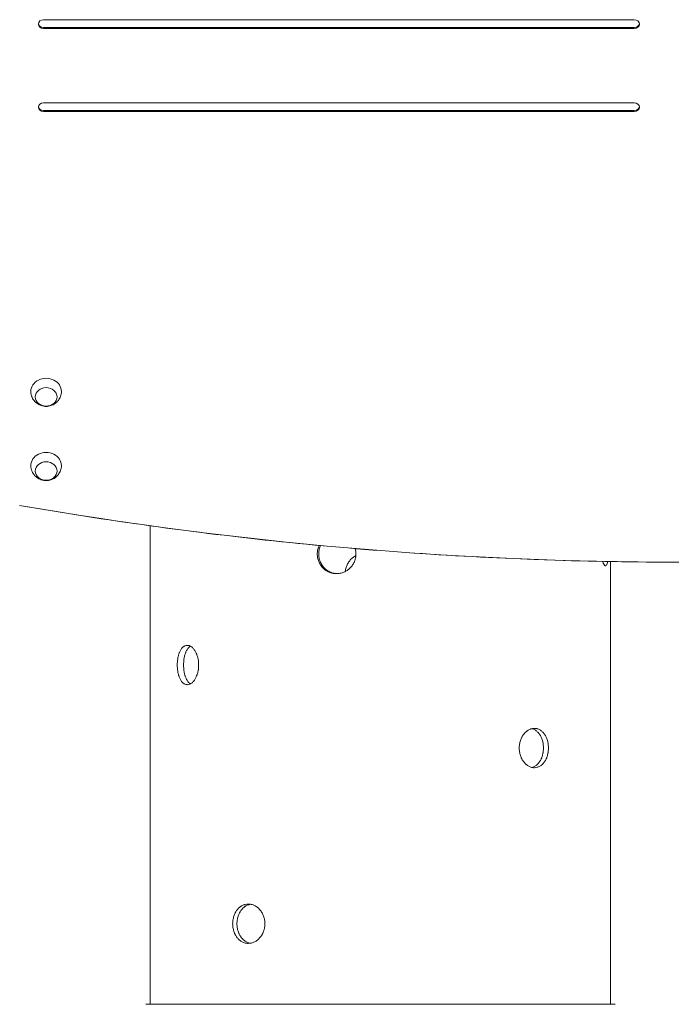
# Model space of a CAD drawing. Units: millimetres. Extents: x -6489 to 6162, y -5668 to 5858.
# Drawn here: x -1560 to -815, y -1441 to -315 of the extents above; entities that cross this region are included whole.
import ezdxf

# ---------------------------------------------------------------- set-up
doc = ezdxf.new("R2010")
doc.units = ezdxf.units.MM
doc.header["$LTSCALE"] = 20
doc.layers.add('2d', color=230, linetype='Continuous')

msp = doc.modelspace()

# ---------------------------------------------------------------- linework, layer by layer
at = {"layer": '2d', "lineweight": 0}
for p, q in [((-857.1, -315), (-1533.1, -315)), ((-1533.1, -323.9), (-857.1, -323.9)), ((-1533.1, -325.2), (-857.1, -325.2)), ((-857.1, -410), (-1533.1, -410)), ((-1533.1, -418.9), (-857.1, -418.9)), ((-1533.1, -420.2), (-857.1, -420.2)), ((-1411.1, -894), (-1411.1, -1441.2)), ((-884.1, -934.9), (-884.1, -1441.2)), ((-879.4, -1441.2), (-1415.9, -1441.2))]:
    msp.add_line(p, q, dxfattribs=at)
for centre, start, end in [((-1415.9, -1441.7), 90, 134.076), ((-879.4, -1441.7), 45.924, 90)]:
    msp.add_arc(centre, 0.5, start, end, dxfattribs=at)
for centre, major_axis, start_param, end_param in [((-1533.1, -320.1), (-6, 0), -1.570796, 1.570796), ((-857.1, -320.1), (6, 0), 0, 1.570796), ((-1533.1, -318.8), (-6, 0), 0.130552, 1.570796), ((-857.1, -318.8), (6, 0), -1.570796, -0.130552), ((-857.1, -320.1), (6, 0), -1.570796, 0), ((-1533.1, -415.1), (-6, 0), -1.570796, 1.570796), ((-1533.1, -413.8), (-6, 0), 0.130552, 1.570796), ((-857.1, -415.1), (6, 0), 0, 1.570796), ((-857.1, -413.8), (6, 0), -1.570796, -0.130552), ((-857.1, -415.1), (6, 0), -1.570796, 0)]:
    msp.add_ellipse(centre, major_axis=major_axis, ratio=0.848048, start_param=start_param, end_param=end_param, dxfattribs=at)
at = {"layer": '2d', "lineweight": 0, "extrusion": (0, 0, -1)}
for centre, major_axis, start_param, end_param in [((-1530.2, -740.1), (-17.5, 0), 0, 3.159506), ((-1530.2, -740.1), (-17.5, 0), -0.017914, 0), ((-1530.2, -746.5), (12.5, 0), -1.570796, 4.712389), ((-1530.2, -824.9), (-17.5, 0), 0, 3.159506), ((-1530.2, -831.3), (12.5, 0), -1.570796, 4.712389), ((-1530.2, -824.9), (-17.5, 0), -0.017914, 0), ((-805.1, 2257.2), (-3764.8, 0), -1.570796, -1.368783)]:
    msp.add_ellipse(centre, major_axis=major_axis, ratio=0.848048, start_param=start_param, end_param=end_param, dxfattribs=at)
at = {"layer": '2d', "lineweight": 0}
for points, knots in [([(-1512.7, -740.4), (-1512.7, -742.2), (-1513.1, -744.1), (-1514.3, -747.5), (-1515.2, -749.1), (-1517.3, -752), (-1518.6, -753.2), (-1521.5, -755.2), (-1523.1, -756), (-1526.5, -757.1), (-1528.3, -757.4), (-1532, -757.4), (-1533.9, -757.1), (-1537.5, -755.9), (-1539.3, -755), (-1542.4, -752.6), (-1543.8, -751.2), (-1545.9, -747.9), (-1546.7, -746.1), (-1547.5, -742.9), (-1547.6, -741.7), (-1547.7, -740.4)], [1.58871, 1.58871, 1.58871, 1.58871, 1.860142, 1.860142, 2.140167, 2.140167, 2.442358, 2.442358, 2.775802, 2.775802, 3.139537, 3.139537, 3.51679, 3.51679, 3.879854, 3.879854, 4.209203, 4.209203, 4.50524, 4.50524, 4.694475, 4.694475, 4.694475, 4.694475]), ([(-1512.7, -825.2), (-1512.7, -827), (-1513.1, -828.9), (-1514.3, -832.3), (-1515.2, -833.9), (-1517.3, -836.8), (-1518.6, -838), (-1521.5, -840.1), (-1523.1, -840.8), (-1526.5, -841.9), (-1528.3, -842.2), (-1532, -842.2), (-1533.9, -841.9), (-1537.5, -840.7), (-1539.3, -839.8), (-1542.4, -837.4), (-1543.8, -836), (-1545.9, -832.7), (-1546.7, -830.9), (-1547.5, -827.7), (-1547.6, -826.5), (-1547.7, -825.2)], [1.58871, 1.58871, 1.58871, 1.58871, 1.860142, 1.860142, 2.140167, 2.140167, 2.442358, 2.442358, 2.775802, 2.775802, 3.139537, 3.139537, 3.51679, 3.51679, 3.879854, 3.879854, 4.209203, 4.209203, 4.50524, 4.50524, 4.694475, 4.694475, 4.694475, 4.694475]), ([(-805.1, -935.6), (-855.8, -935.6), (-906.5, -934.7), (-1007.9, -931.2), (-1058.5, -928.6), (-1159.6, -921.7), (-1210.1, -917.4), (-1310.8, -907), (-1361, -900.9), (-1461.1, -887), (-1511, -879.3), (-1560.7, -870.6)], [1.5707963, 1.5707963, 1.5707963, 1.5707963, 1.6111989, 1.6111989, 1.6516015, 1.6516015, 1.6920041, 1.6920041, 1.7324066, 1.7324066, 1.7728092, 1.7728092, 1.7728092, 1.7728092]), ([(-1219.8, -926.2), (-1219.8, -924.7), (-1219.7, -923.2), (-1219.3, -921.1), (-1219.1, -920.4), (-1218.7, -918.9), (-1218.4, -918.2), (-1218, -917.2), (-1217.8, -916.8), (-1217.6, -916.4)], [0, 0, 0, 0, 0.00439858, 0.00439858, 0.00659787, 0.00659787, 0.00879716, 0.00879716, 0.01010463, 0.01010463, 0.01010463, 0.01010463]), ([(-1218.2, -926.2), (-1218.2, -924.7), (-1218, -923.2), (-1217.6, -921.1), (-1217.5, -920.4), (-1217, -918.9), (-1216.8, -918.2), (-1216.4, -917.2), (-1216.2, -916.9), (-1216.1, -916.5)], [0, 0, 0, 0, 0.004398716, 0.004398716, 0.006598073, 0.006598073, 0.008797431, 0.008797431, 0.009943582, 0.009943582, 0.009943582, 0.009943582]), ([(-1176.5, -920), (-1176.3, -920.6), (-1176.2, -921.2), (-1175.9, -922.5), (-1175.8, -923.2), (-1175.7, -924.7), (-1175.6, -925.4), (-1175.6, -926.2)], [0.064168541, 0.064168541, 0.064168541, 0.064168541, 0.065978695, 0.065978695, 0.068177985, 0.068177985, 0.070377275, 0.070377275, 0.070377275, 0.070377275]), ([(-1175.6, -926.2), (-1175.6, -927.6), (-1175.8, -929.1), (-1176.1, -930.9), (-1176.2, -931.3), (-1176.4, -932), (-1176.5, -932.4), (-1176.8, -933.4), (-1177.1, -934.1), (-1177.6, -935.5), (-1177.9, -936.1), (-1178.5, -937.1), (-1178.6, -937.4), (-1179, -938.1), (-1179.2, -938.4), (-1180.2, -939.9), (-1181.2, -941), (-1182.7, -942.6), (-1183.2, -943.1), (-1184.1, -943.8), (-1184.4, -944), (-1185, -944.5), (-1185.3, -944.7), (-1186.8, -945.7), (-1188.1, -946.4), (-1190.1, -947.2), (-1190.8, -947.5), (-1192.2, -947.9), (-1192.9, -948.1), (-1195, -948.5), (-1196.4, -948.7), (-1198.6, -948.7), (-1199.3, -948.6), (-1200.8, -948.5), (-1201.5, -948.4), (-1202.9, -948.1), (-1203.6, -947.9), (-1205, -947.5), (-1205.7, -947.3), (-1207.7, -946.4), (-1208.9, -945.7), (-1210.7, -944.5), (-1211.3, -944.1), (-1212.4, -943.1), (-1212.9, -942.6), (-1214.4, -941.1), (-1215.3, -939.9), (-1216.3, -938.4), (-1216.5, -938.1), (-1216.9, -937.4), (-1217.1, -937.1), (-1217.6, -936.2), (-1217.9, -935.5), (-1218.4, -934.1), (-1218.7, -933.4), (-1219.1, -932), (-1219.3, -931.3), (-1219.7, -929.1), (-1219.8, -927.7), (-1219.8, -926.2)], [0.07037727, 0.07037727, 0.07037727, 0.07037727, 0.07477483, 0.07477483, 0.07587422, 0.07587422, 0.07697361, 0.07697361, 0.07917239, 0.07917239, 0.08137117, 0.08137117, 0.08247056, 0.08247056, 0.08356995, 0.08356995, 0.08796751, 0.08796751, 0.09016629, 0.09016629, 0.09126568, 0.09126568, 0.09236507, 0.09236507, 0.09676263, 0.09676263, 0.0989614, 0.0989614, 0.10116018, 0.10116018, 0.10555774, 0.10555774, 0.10775652, 0.10775652, 0.1099553, 0.1099553, 0.11215408, 0.11215408, 0.11435286, 0.11435286, 0.11875042, 0.11875042, 0.1209492, 0.1209492, 0.12314798, 0.12314798, 0.12754553, 0.12754553, 0.12864492, 0.12864492, 0.12974431, 0.12974431, 0.13194309, 0.13194309, 0.13414187, 0.13414187, 0.13634065, 0.13634065, 0.14073821, 0.14073821, 0.14073821, 0.14073821]), ([(-1197.1, -948.7), (-1197.5, -948.6), (-1198, -948.6), (-1199.2, -948.5), (-1199.9, -948.4), (-1201.3, -948.1), (-1202, -947.9), (-1203.4, -947.5), (-1204, -947.3), (-1206, -946.4), (-1207.3, -945.7), (-1209.1, -944.5), (-1209.7, -944.1), (-1210.8, -943.1), (-1211.3, -942.6), (-1212.8, -941.1), (-1213.7, -939.9), (-1214.7, -938.4), (-1214.9, -938.1), (-1215.3, -937.4), (-1215.4, -937.1), (-1215.9, -936.2), (-1216.3, -935.5), (-1216.8, -934.1), (-1217, -933.4), (-1217.4, -932), (-1217.6, -931.3), (-1218, -929.1), (-1218.2, -927.7), (-1218.2, -926.2)], [0.10639099, 0.10639099, 0.10639099, 0.10639099, 0.10775983, 0.10775983, 0.10995868, 0.10995868, 0.11215753, 0.11215753, 0.11435637, 0.11435637, 0.11875407, 0.11875407, 0.12095291, 0.12095291, 0.12315176, 0.12315176, 0.12754945, 0.12754945, 0.12864887, 0.12864887, 0.1297483, 0.1297483, 0.13194714, 0.13194714, 0.13414599, 0.13414599, 0.13634484, 0.13634484, 0.14074253, 0.14074253, 0.14074253, 0.14074253]), ([(-1175.7, -928.2), (-1175.8, -928.2), (-1175.9, -928.3), (-1176.6, -928.7), (-1177.3, -929.1), (-1179.1, -930.3), (-1180.2, -931.2), (-1182.3, -933.3), (-1183.2, -934.5), (-1184.4, -936.3), (-1184.8, -936.9), (-1185.5, -938.2), (-1185.8, -938.9), (-1186.7, -940.9), (-1187.1, -942.3), (-1187.5, -944.5), (-1187.6, -945.2), (-1187.7, -946), (-1187.7, -946.1), (-1187.7, -946.2)], [0.04589638, 0.04589638, 0.04589638, 0.04589638, 0.04618651, 0.04618651, 0.04838587, 0.04838587, 0.05278459, 0.05278459, 0.0571833, 0.0571833, 0.05938266, 0.05938266, 0.06158202, 0.06158202, 0.06598073, 0.06598073, 0.06818009, 0.06818009, 0.06836331, 0.06836331, 0.06836331, 0.06836331]), ([(-893.2, -934.7), (-893.1, -935.1), (-892.9, -935.5), (-892.7, -936.1), (-892.6, -936.3), (-892.5, -936.7), (-892.4, -936.9), (-892.1, -937.4), (-892, -937.7), (-891.7, -938.2), (-891.5, -938.5), (-891.3, -938.8), (-891.2, -938.9), (-891, -939.1), (-890.9, -939.2), (-890.5, -939.5), (-890.2, -939.7), (-889.7, -939.7), (-889.6, -939.6), (-889.4, -939.5), (-889.3, -939.5), (-889.2, -939.4), (-889.1, -939.3), (-888.7, -939), (-888.5, -938.5), (-888.1, -937.7), (-888, -937.4), (-887.8, -936.7), (-887.7, -936.3), (-887.5, -935.6), (-887.4, -935.2), (-887.4, -934.8)], [0.02002133, 0.02002133, 0.02002133, 0.02002133, 0.0219929, 0.0219929, 0.02309254, 0.02309254, 0.02419219, 0.02419219, 0.02639148, 0.02639148, 0.02859077, 0.02859077, 0.02969041, 0.02969041, 0.03079006, 0.03079006, 0.03518864, 0.03518864, 0.03738793, 0.03738793, 0.03848757, 0.03848757, 0.03958722, 0.03958722, 0.0439858, 0.0439858, 0.04618509, 0.04618509, 0.04838438, 0.04838438, 0.05019163, 0.05019163, 0.05019163, 0.05019163]), ([(-1380.1, -1053.2), (-1380.1, -1051.7), (-1380, -1050.2), (-1379.8, -1048.1), (-1379.7, -1047.4), (-1379.5, -1045.9), (-1379.4, -1045.2), (-1379, -1043.2), (-1378.7, -1041.9), (-1378.2, -1040.4), (-1378.1, -1040.1), (-1377.8, -1039.5), (-1377.7, -1039.2), (-1377.4, -1038.3), (-1377.1, -1037.8), (-1376.4, -1036.2), (-1375.8, -1035.3), (-1375, -1034.3), (-1374.9, -1034.1), (-1374.5, -1033.7), (-1374.4, -1033.5), (-1373.9, -1033), (-1373.5, -1032.7), (-1372.8, -1032.1), (-1372.5, -1031.9), (-1371.9, -1031.5), (-1371.7, -1031.4), (-1371.4, -1031.3), (-1371.2, -1031.2), (-1370.2, -1030.8), (-1369.4, -1030.7), (-1368.2, -1030.7), (-1367.8, -1030.7), (-1367.2, -1030.8), (-1367, -1030.9), (-1366.6, -1031), (-1366.4, -1031), (-1365.4, -1031.4), (-1364.6, -1031.8), (-1363.4, -1032.7), (-1363, -1033), (-1362.3, -1033.7), (-1361.9, -1034.1), (-1360.9, -1035.3), (-1360.2, -1036.2), (-1358.9, -1038.3), (-1358.4, -1039.5), (-1357.6, -1041.3), (-1357.4, -1041.9), (-1357, -1043.2), (-1356.8, -1043.9), (-1356.3, -1045.9), (-1356, -1047.3), (-1355.7, -1049.5), (-1355.7, -1050.2), (-1355.6, -1051.7), (-1355.6, -1052.4), (-1355.6, -1053.2)], [0, 0, 0, 0, 0.00439858, 0.00439858, 0.00659787, 0.00659787, 0.00879716, 0.00879716, 0.01319574, 0.01319574, 0.01429538, 0.01429538, 0.01539503, 0.01539503, 0.01759432, 0.01759432, 0.0219929, 0.0219929, 0.02309254, 0.02309254, 0.02419219, 0.02419219, 0.02639148, 0.02639148, 0.02859077, 0.02859077, 0.02969041, 0.02969041, 0.03079006, 0.03079006, 0.03518864, 0.03518864, 0.03738793, 0.03738793, 0.03848757, 0.03848757, 0.03958722, 0.03958722, 0.0439858, 0.0439858, 0.04618509, 0.04618509, 0.04838438, 0.04838438, 0.05278296, 0.05278296, 0.05718154, 0.05718154, 0.05938083, 0.05938083, 0.06158012, 0.06158012, 0.0659787, 0.0659787, 0.06817798, 0.06817798, 0.07037727, 0.07037727, 0.07037727, 0.07037727]), ([(-1372.9, -1053.2), (-1372.9, -1051.7), (-1372.8, -1050.2), (-1372.6, -1048.1), (-1372.6, -1047.4), (-1372.4, -1045.9), (-1372.2, -1045.2), (-1371.8, -1043.2), (-1371.5, -1041.9), (-1371, -1040.4), (-1370.9, -1040.1), (-1370.7, -1039.5), (-1370.6, -1039.2), (-1370.2, -1038.3), (-1370, -1037.8), (-1369.2, -1036.2), (-1368.7, -1035.3), (-1367.9, -1034.3), (-1367.7, -1034.1), (-1367.4, -1033.7), (-1367.3, -1033.5), (-1366.8, -1033), (-1366.4, -1032.7), (-1365.7, -1032.1), (-1365.4, -1031.9), (-1365, -1031.7)], [0, 0, 0, 0, 0.00439872, 0.00439872, 0.00659807, 0.00659807, 0.00879743, 0.00879743, 0.01319615, 0.01319615, 0.01429583, 0.01429583, 0.0153955, 0.0153955, 0.01759486, 0.01759486, 0.02199358, 0.02199358, 0.02309326, 0.02309326, 0.02419294, 0.02419294, 0.02639229, 0.02639229, 0.02858745, 0.02858745, 0.02858745, 0.02858745]), ([(-1355.6, -1053.2), (-1355.6, -1054.6), (-1355.7, -1056.1), (-1355.9, -1057.9), (-1355.9, -1058.3), (-1356, -1059), (-1356.1, -1059.4), (-1356.3, -1060.4), (-1356.4, -1061.1), (-1356.8, -1062.5), (-1357, -1063.1), (-1357.3, -1064.1), (-1357.4, -1064.4), (-1357.6, -1065.1), (-1357.8, -1065.4), (-1358.4, -1066.9), (-1358.9, -1068), (-1359.9, -1069.6), (-1360.2, -1070.1), (-1360.7, -1070.8), (-1360.9, -1071), (-1361.2, -1071.5), (-1361.4, -1071.7), (-1362.3, -1072.7), (-1363, -1073.4), (-1364.2, -1074.2), (-1364.6, -1074.5), (-1365.4, -1074.9), (-1365.8, -1075.1), (-1367, -1075.5), (-1367.8, -1075.7), (-1369, -1075.7), (-1369.4, -1075.6), (-1370.2, -1075.5), (-1370.6, -1075.4), (-1371.4, -1075.1), (-1371.7, -1074.9), (-1372.5, -1074.5), (-1372.8, -1074.3), (-1373.9, -1073.4), (-1374.6, -1072.7), (-1375.5, -1071.5), (-1375.8, -1071.1), (-1376.4, -1070.1), (-1376.6, -1069.6), (-1377.4, -1068.1), (-1377.8, -1066.9), (-1378.3, -1065.4), (-1378.4, -1065.1), (-1378.6, -1064.4), (-1378.7, -1064.1), (-1379, -1063.2), (-1379.1, -1062.5), (-1379.4, -1061.1), (-1379.5, -1060.4), (-1379.7, -1059), (-1379.8, -1058.3), (-1380, -1056.1), (-1380.1, -1054.7), (-1380.1, -1053.2)], [0.07037727, 0.07037727, 0.07037727, 0.07037727, 0.07477483, 0.07477483, 0.07587422, 0.07587422, 0.07697361, 0.07697361, 0.07917239, 0.07917239, 0.08137117, 0.08137117, 0.08247056, 0.08247056, 0.08356995, 0.08356995, 0.08796751, 0.08796751, 0.09016629, 0.09016629, 0.09126568, 0.09126568, 0.09236507, 0.09236507, 0.09676263, 0.09676263, 0.0989614, 0.0989614, 0.10116018, 0.10116018, 0.10555774, 0.10555774, 0.10775652, 0.10775652, 0.1099553, 0.1099553, 0.11215408, 0.11215408, 0.11435286, 0.11435286, 0.11875042, 0.11875042, 0.1209492, 0.1209492, 0.12314798, 0.12314798, 0.12754553, 0.12754553, 0.12864492, 0.12864492, 0.12974431, 0.12974431, 0.13194309, 0.13194309, 0.13414187, 0.13414187, 0.13634065, 0.13634065, 0.14073821, 0.14073821, 0.14073821, 0.14073821]), ([(-1365, -1074.7), (-1365.4, -1074.5), (-1365.7, -1074.2), (-1366.8, -1073.4), (-1367.4, -1072.7), (-1368.3, -1071.5), (-1368.6, -1071.1), (-1369.2, -1070.1), (-1369.5, -1069.6), (-1370.2, -1068.1), (-1370.7, -1066.9), (-1371.2, -1065.4), (-1371.3, -1065.1), (-1371.5, -1064.4), (-1371.6, -1064.1), (-1371.8, -1063.2), (-1372, -1062.5), (-1372.2, -1061.1), (-1372.4, -1060.4), (-1372.6, -1059), (-1372.6, -1058.3), (-1372.8, -1056.1), (-1372.9, -1054.7), (-1372.9, -1053.2)], [0.1121952, 0.1121952, 0.1121952, 0.1121952, 0.11435637, 0.11435637, 0.11875407, 0.11875407, 0.12095291, 0.12095291, 0.12315176, 0.12315176, 0.12754945, 0.12754945, 0.12864887, 0.12864887, 0.1297483, 0.1297483, 0.13194714, 0.13194714, 0.13414599, 0.13414599, 0.13634484, 0.13634484, 0.14074253, 0.14074253, 0.14074253, 0.14074253]), ([(-988.7, -1148.2), (-988.7, -1146.7), (-988.6, -1145.2), (-988.2, -1143.1), (-988.1, -1142.4), (-987.7, -1140.9), (-987.5, -1140.2), (-986.9, -1138.2), (-986.3, -1136.9), (-985.5, -1135.4), (-985.3, -1135.1), (-985, -1134.5), (-984.8, -1134.2), (-984.3, -1133.3), (-983.9, -1132.8), (-982.6, -1131.2), (-981.8, -1130.3), (-980.6, -1129.3), (-980.3, -1129.1), (-979.8, -1128.7), (-979.6, -1128.5), (-978.8, -1128), (-977.8, -1127.4), (-976.8, -1126.9), (-976, -1126.5), (-975.7, -1126.4), (-975.2, -1126.3), (-974.9, -1126.2), (-973.5, -1125.8), (-972.4, -1125.7), (-970.8, -1125.7), (-970.2, -1125.7), (-969.4, -1125.8), (-969.1, -1125.9), (-968.6, -1126), (-968.3, -1126), (-967, -1126.4), (-966, -1126.8), (-964.5, -1127.7), (-964, -1128), (-963.1, -1128.7), (-962.7, -1129.1), (-961.4, -1130.3), (-960.6, -1131.2), (-959.1, -1133.3), (-958.4, -1134.5), (-957.6, -1136.3), (-957.3, -1136.9), (-956.8, -1138.2), (-956.6, -1138.9), (-956, -1140.9), (-955.7, -1142.3), (-955.4, -1144.5), (-955.4, -1145.2), (-955.3, -1146.7), (-955.2, -1147.4), (-955.2, -1148.2)], [0, 0, 0, 0, 0.00439858, 0.00439858, 0.00659787, 0.00659787, 0.00879716, 0.00879716, 0.01319574, 0.01319574, 0.01429538, 0.01429538, 0.01539503, 0.01539503, 0.01759432, 0.01759432, 0.0219929, 0.0219929, 0.02309254, 0.02309254, 0.02419219, 0.02419219, 0.02639148, 0.02859077, 0.02859077, 0.02969041, 0.02969041, 0.03079006, 0.03079006, 0.03518864, 0.03518864, 0.03738793, 0.03738793, 0.03848757, 0.03848757, 0.03958722, 0.03958722, 0.0439858, 0.0439858, 0.04618509, 0.04618509, 0.04838438, 0.04838438, 0.05278296, 0.05278296, 0.05718154, 0.05718154, 0.05938083, 0.05938083, 0.06158012, 0.06158012, 0.0659787, 0.0659787, 0.06817798, 0.06817798, 0.07037727, 0.07037727, 0.07037727, 0.07037727]), ([(-974.2, -1126), (-974, -1126), (-973.9, -1126.1), (-972.7, -1126.4), (-971.7, -1126.8), (-970.2, -1127.7), (-969.7, -1128), (-968.8, -1128.7), (-968.4, -1129.1), (-967.1, -1130.3), (-966.3, -1131.2), (-964.8, -1133.3), (-964.1, -1134.5), (-963.3, -1136.3), (-963, -1136.9), (-962.5, -1138.2), (-962.3, -1138.9), (-961.7, -1140.9), (-961.4, -1142.3), (-961.1, -1144.5), (-961.1, -1145.2), (-961, -1146.7), (-961, -1147.4), (-961, -1148.2)], [0.03901615, 0.03901615, 0.03901615, 0.03901615, 0.03958844, 0.03958844, 0.04398716, 0.04398716, 0.04618651, 0.04618651, 0.04838587, 0.04838587, 0.05278459, 0.05278459, 0.0571833, 0.0571833, 0.05938266, 0.05938266, 0.06158202, 0.06158202, 0.06598073, 0.06598073, 0.06818009, 0.06818009, 0.07037945, 0.07037945, 0.07037945, 0.07037945]), ([(-955.2, -1148.2), (-955.2, -1149.6), (-955.3, -1151.1), (-955.6, -1152.9), (-955.6, -1153.3), (-955.8, -1154), (-955.8, -1154.4), (-956.1, -1155.4), (-956.2, -1156.1), (-956.6, -1157.5), (-956.8, -1158.1), (-957.2, -1159.1), (-957.3, -1159.4), (-957.6, -1160.1), (-957.7, -1160.4), (-958.4, -1161.9), (-959.1, -1163), (-960.2, -1164.6), (-960.6, -1165.1), (-961.2, -1165.8), (-961.4, -1166), (-961.8, -1166.5), (-962, -1166.7), (-963.1, -1167.7), (-964, -1168.4), (-965.5, -1169.2), (-966, -1169.5), (-967, -1169.9), (-967.5, -1170.1), (-969.1, -1170.5), (-970.2, -1170.7), (-971.9, -1170.7), (-972.4, -1170.6), (-973.5, -1170.5), (-974, -1170.4), (-975.1, -1170.1), (-975.7, -1169.9), (-976.7, -1169.5), (-977.3, -1169.3), (-978.8, -1168.4), (-979.8, -1167.7), (-981.3, -1166.5), (-981.7, -1166.1), (-982.6, -1165.1), (-983, -1164.6), (-984.3, -1163.1), (-985, -1161.9), (-985.8, -1160.4), (-986, -1160.1), (-986.3, -1159.4), (-986.4, -1159.1), (-986.8, -1158.2), (-987.1, -1157.5), (-987.5, -1156.1), (-987.7, -1155.4), (-988.1, -1154), (-988.2, -1153.3), (-988.6, -1151.1), (-988.7, -1149.7), (-988.7, -1148.2)], [0.07037727, 0.07037727, 0.07037727, 0.07037727, 0.07477483, 0.07477483, 0.07587422, 0.07587422, 0.07697361, 0.07697361, 0.07917239, 0.07917239, 0.08137117, 0.08137117, 0.08247056, 0.08247056, 0.08356995, 0.08356995, 0.08796751, 0.08796751, 0.09016629, 0.09016629, 0.09126568, 0.09126568, 0.09236507, 0.09236507, 0.09676263, 0.09676263, 0.0989614, 0.0989614, 0.10116018, 0.10116018, 0.10555774, 0.10555774, 0.10775652, 0.10775652, 0.1099553, 0.1099553, 0.11215408, 0.11215408, 0.11435286, 0.11435286, 0.11875042, 0.11875042, 0.1209492, 0.1209492, 0.12314798, 0.12314798, 0.12754553, 0.12754553, 0.12864492, 0.12864492, 0.12974431, 0.12974431, 0.13194309, 0.13194309, 0.13414187, 0.13414187, 0.13634065, 0.13634065, 0.14073821, 0.14073821, 0.14073821, 0.14073821]), ([(-961, -1148.2), (-961, -1149.6), (-961, -1151.1), (-961.3, -1152.9), (-961.4, -1153.3), (-961.5, -1154), (-961.5, -1154.4), (-961.8, -1155.4), (-961.9, -1156.1), (-962.3, -1157.5), (-962.5, -1158.1), (-962.9, -1159.1), (-963, -1159.4), (-963.3, -1160.1), (-963.4, -1160.4), (-964.1, -1161.9), (-964.8, -1163), (-965.9, -1164.6), (-966.3, -1165.1), (-966.9, -1165.8), (-967.1, -1166), (-967.5, -1166.5), (-967.7, -1166.7), (-968.8, -1167.7), (-969.7, -1168.4), (-971.2, -1169.2), (-971.7, -1169.5), (-972.7, -1169.9), (-973.2, -1170.1), (-973.9, -1170.3), (-974, -1170.3), (-974.2, -1170.4)], [0.07037945, 0.07037945, 0.07037945, 0.07037945, 0.07477714, 0.07477714, 0.07587656, 0.07587656, 0.07697599, 0.07697599, 0.07917483, 0.07917483, 0.08137368, 0.08137368, 0.0824731, 0.0824731, 0.08357253, 0.08357253, 0.08797022, 0.08797022, 0.09016907, 0.09016907, 0.09126849, 0.09126849, 0.09236791, 0.09236791, 0.0967656, 0.0967656, 0.09896445, 0.09896445, 0.1011633, 0.1011633, 0.10175229, 0.10175229, 0.10175229, 0.10175229]), ([(-1316.7, -1349.2), (-1316.7, -1347.7), (-1316.5, -1346.2), (-1316.2, -1344.1), (-1316.1, -1343.4), (-1315.7, -1341.9), (-1315.5, -1341.2), (-1314.9, -1339.2), (-1314.4, -1337.9), (-1313.6, -1336.4), (-1313.4, -1336.1), (-1313.1, -1335.5), (-1312.9, -1335.2), (-1312.3, -1334.3), (-1311.9, -1333.8), (-1310.7, -1332.2), (-1309.8, -1331.3), (-1308.6, -1330.3), (-1308.4, -1330.1), (-1307.8, -1329.7), (-1307.6, -1329.5), (-1306.8, -1329), (-1305.8, -1328.4), (-1304.7, -1327.9), (-1303.8, -1327.5), (-1303.5, -1327.4), (-1302.9, -1327.3), (-1302.6, -1327.2), (-1301.2, -1326.8), (-1300, -1326.7), (-1298.2, -1326.7), (-1297.6, -1326.7), (-1296.7, -1326.8), (-1296.4, -1326.9), (-1295.8, -1327), (-1295.4, -1327), (-1294, -1327.4), (-1292.8, -1327.8), (-1291.1, -1328.7), (-1290.5, -1329), (-1289.4, -1329.7), (-1288.9, -1330.1), (-1287.3, -1331.3), (-1286.4, -1332.2), (-1284.6, -1334.3), (-1283.8, -1335.5), (-1282.7, -1337.3), (-1282.4, -1337.9), (-1281.8, -1339.2), (-1281.5, -1339.9), (-1280.8, -1341.9), (-1280.4, -1343.3), (-1280, -1345.5), (-1279.9, -1346.2), (-1279.8, -1347.7), (-1279.8, -1348.4), (-1279.8, -1349.2)], [0, 0, 0, 0, 0.00439858, 0.00439858, 0.00659787, 0.00659787, 0.00879716, 0.00879716, 0.01319574, 0.01319574, 0.01429538, 0.01429538, 0.01539503, 0.01539503, 0.01759432, 0.01759432, 0.0219929, 0.0219929, 0.02309254, 0.02309254, 0.02419219, 0.02419219, 0.02639148, 0.02859077, 0.02859077, 0.02969041, 0.02969041, 0.03079006, 0.03079006, 0.03518864, 0.03518864, 0.03738793, 0.03738793, 0.03848757, 0.03848757, 0.03958722, 0.03958722, 0.0439858, 0.0439858, 0.04618509, 0.04618509, 0.04838438, 0.04838438, 0.05278296, 0.05278296, 0.05718154, 0.05718154, 0.05938083, 0.05938083, 0.06158012, 0.06158012, 0.0659787, 0.0659787, 0.06817798, 0.06817798, 0.07037727, 0.07037727, 0.07037727, 0.07037727]), ([(-1311.8, -1349.2), (-1311.8, -1347.7), (-1311.6, -1346.2), (-1311.3, -1344.1), (-1311.2, -1343.4), (-1310.8, -1341.9), (-1310.7, -1341.2), (-1310, -1339.2), (-1309.5, -1337.9), (-1308.7, -1336.4), (-1308.5, -1336.1), (-1308.2, -1335.5), (-1308, -1335.2), (-1307.4, -1334.3), (-1307, -1333.8), (-1305.8, -1332.2), (-1304.9, -1331.3), (-1303.7, -1330.3), (-1303.5, -1330.1), (-1303, -1329.7), (-1302.7, -1329.5), (-1301.9, -1329), (-1301.4, -1328.7), (-1300.3, -1328.1), (-1299.8, -1327.9), (-1298.9, -1327.5), (-1298.6, -1327.4), (-1298.1, -1327.3), (-1297.8, -1327.2), (-1297.1, -1327), (-1296.7, -1326.9), (-1296.3, -1326.9)], [0, 0, 0, 0, 0.00439872, 0.00439872, 0.00659807, 0.00659807, 0.00879743, 0.00879743, 0.01319615, 0.01319615, 0.01429583, 0.01429583, 0.0153955, 0.0153955, 0.01759486, 0.01759486, 0.02199358, 0.02199358, 0.02309326, 0.02309326, 0.02419294, 0.02419294, 0.02639229, 0.02639229, 0.02859165, 0.02859165, 0.02969133, 0.02969133, 0.03079101, 0.03079101, 0.03221112, 0.03221112, 0.03221112, 0.03221112]), ([(-1279.8, -1349.2), (-1279.8, -1350.6), (-1279.9, -1352.1), (-1280.2, -1353.9), (-1280.3, -1354.3), (-1280.5, -1355), (-1280.5, -1355.4), (-1280.8, -1356.4), (-1281, -1357.1), (-1281.5, -1358.5), (-1281.8, -1359.1), (-1282.2, -1360.1), (-1282.4, -1360.4), (-1282.7, -1361.1), (-1282.9, -1361.4), (-1283.8, -1362.9), (-1284.6, -1364), (-1285.9, -1365.6), (-1286.4, -1366.1), (-1287.1, -1366.8), (-1287.3, -1367), (-1287.8, -1367.5), (-1288.1, -1367.7), (-1289.4, -1368.7), (-1290.5, -1369.4), (-1292.2, -1370.2), (-1292.8, -1370.5), (-1294, -1370.9), (-1294.5, -1371.1), (-1296.3, -1371.5), (-1297.5, -1371.7), (-1299.4, -1371.7), (-1300, -1371.6), (-1301.2, -1371.5), (-1301.7, -1371.4), (-1302.9, -1371.1), (-1303.5, -1370.9), (-1304.6, -1370.5), (-1305.2, -1370.3), (-1306.8, -1369.4), (-1307.9, -1368.7), (-1309.3, -1367.5), (-1309.8, -1367.1), (-1310.7, -1366.1), (-1311.1, -1365.6), (-1312.3, -1364.1), (-1313.1, -1362.9), (-1313.9, -1361.4), (-1314, -1361.1), (-1314.3, -1360.4), (-1314.5, -1360.1), (-1314.9, -1359.2), (-1315.1, -1358.5), (-1315.5, -1357.1), (-1315.7, -1356.4), (-1316.1, -1355), (-1316.2, -1354.3), (-1316.5, -1352.1), (-1316.7, -1350.7), (-1316.7, -1349.2)], [0.07037727, 0.07037727, 0.07037727, 0.07037727, 0.07477483, 0.07477483, 0.07587422, 0.07587422, 0.07697361, 0.07697361, 0.07917239, 0.07917239, 0.08137117, 0.08137117, 0.08247056, 0.08247056, 0.08356995, 0.08356995, 0.08796751, 0.08796751, 0.09016629, 0.09016629, 0.09126568, 0.09126568, 0.09236507, 0.09236507, 0.09676263, 0.09676263, 0.0989614, 0.0989614, 0.10116018, 0.10116018, 0.10555774, 0.10555774, 0.10775652, 0.10775652, 0.1099553, 0.1099553, 0.11215408, 0.11215408, 0.11435286, 0.11435286, 0.11875042, 0.11875042, 0.1209492, 0.1209492, 0.12314798, 0.12314798, 0.12754553, 0.12754553, 0.12864492, 0.12864492, 0.12974431, 0.12974431, 0.13194309, 0.13194309, 0.13414187, 0.13414187, 0.13634065, 0.13634065, 0.14073821, 0.14073821, 0.14073821, 0.14073821]), ([(-1296.3, -1371.5), (-1296.7, -1371.4), (-1297.1, -1371.3), (-1298, -1371.1), (-1298.6, -1370.9), (-1299.7, -1370.5), (-1300.3, -1370.3), (-1301.9, -1369.4), (-1303, -1368.7), (-1304.4, -1367.5), (-1304.9, -1367.1), (-1305.8, -1366.1), (-1306.2, -1365.6), (-1307.4, -1364.1), (-1308.2, -1362.9), (-1309, -1361.4), (-1309.1, -1361.1), (-1309.4, -1360.4), (-1309.6, -1360.1), (-1310, -1359.2), (-1310.2, -1358.5), (-1310.6, -1357.1), (-1310.8, -1356.4), (-1311.2, -1355), (-1311.3, -1354.3), (-1311.6, -1352.1), (-1311.8, -1350.7), (-1311.8, -1349.2)], [0.10854137, 0.10854137, 0.10854137, 0.10854137, 0.10995868, 0.10995868, 0.11215753, 0.11215753, 0.11435637, 0.11435637, 0.11875407, 0.11875407, 0.12095291, 0.12095291, 0.12315176, 0.12315176, 0.12754945, 0.12754945, 0.12864887, 0.12864887, 0.1297483, 0.1297483, 0.13194714, 0.13194714, 0.13414599, 0.13414599, 0.13634484, 0.13634484, 0.14074253, 0.14074253, 0.14074253, 0.14074253])]:
    msp.add_open_spline(points, degree=3, knots=knots, dxfattribs=at)

doc.saveas('drawing.dxf')
